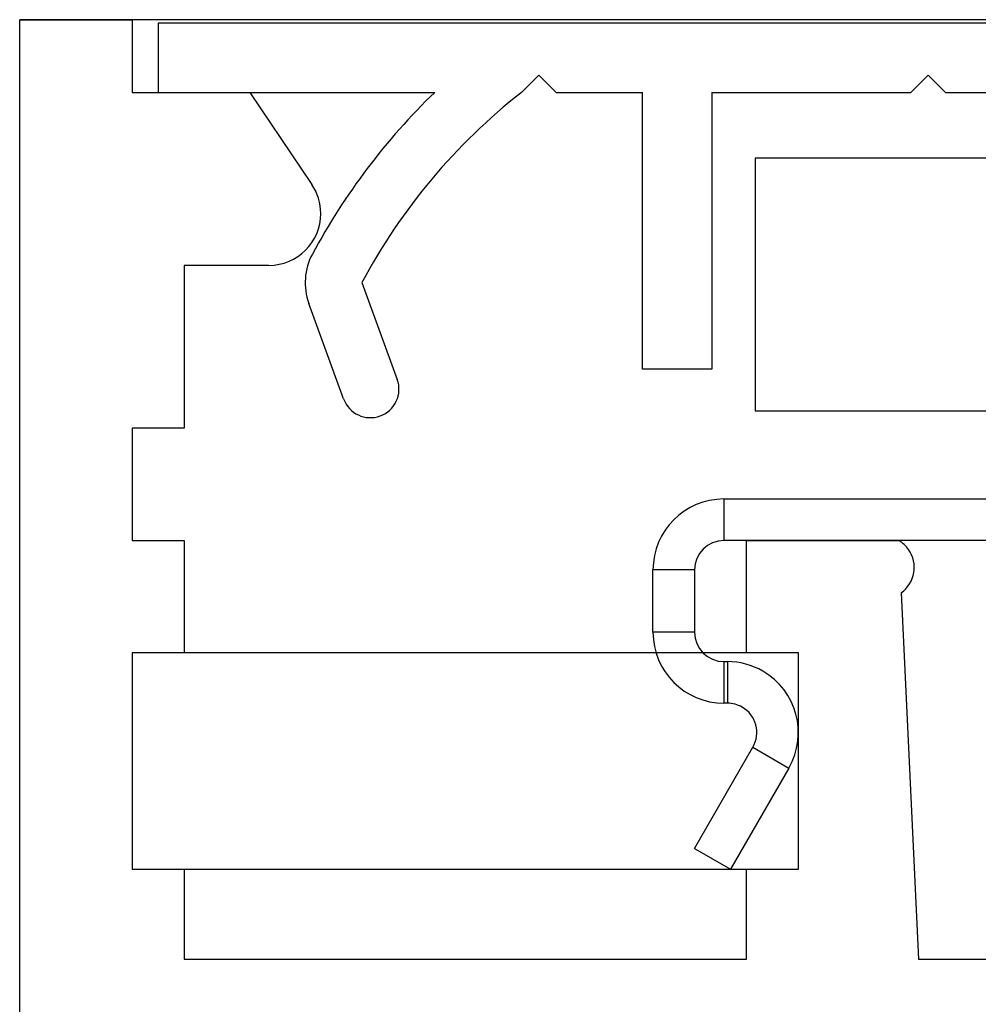
# Model space of a CAD drawing. Units: inches. Extents: x 38.9 to 73.8, y 1.1 to 34.8.
# Drawn here: x 53.5 to 54, y 18.6 to 19.2 of the extents above; entities that cross this region are included whole.
import ezdxf

# ---------------------------------------------------------------- set-up
doc = ezdxf.new("R2010")
doc.units = ezdxf.units.IN
doc.header["$MEASUREMENT"] = 0
doc.layers.add('line art', color=7, linetype='Continuous', lineweight=0)

# ---------------------------------------------------------------- blocks, each defined once
blk = doc.blocks.new('Block_2')
at = {"layer": 'line art', "color": 7, "lineweight": 25}
for p, q in [((53.49006, 19.17707), (53.55458, 19.17707)), ((53.49006, 17.68807), (53.49006, 19.17707)), ((54.97905, 19.17707), (53.49006, 19.17707)), ((53.55458, 19.17707), (53.55458, 19.13537)), ((53.56947, 19.17508), (53.56947, 19.13537)), ((54.89964, 19.17508), (53.56947, 19.17508)), ((53.77793, 19.13537), (53.78786, 19.1453)), ((53.78786, 19.1453), (53.79778, 19.13537)), ((54.00128, 19.13537), (54.01121, 19.1453)), ((54.01121, 19.1453), (54.02113, 19.13537)), ((53.55458, 19.13537), (53.62208, 19.13537)), ((53.56947, 19.13537), (53.72812, 19.13537)), ((53.62208, 19.13537), (53.6577, 19.08253)), ((53.79778, 19.13537), (53.84742, 19.13537)), ((53.84742, 18.97655), (53.84742, 19.13537)), ((53.88712, 19.13537), (54.00128, 19.13537)), ((53.88712, 19.13537), (53.88712, 18.97655)), ((54.02113, 19.13537), (54.22463, 19.13537)), ((53.91194, 19.09765), (53.91194, 18.95272)), ((54.55717, 19.09765), (53.91194, 19.09765)), ((53.58436, 19.03611), (53.58436, 18.9428)), ((53.633, 19.03611), (53.58436, 19.03611)), ((53.68642, 19.02634), (53.70666, 18.97073)), ((53.67588, 18.95953), (53.65594, 19.0143)), ((53.88712, 18.97655), (53.84742, 18.97655)), ((53.91194, 18.95272), (54.55717, 18.95272)), ((53.58436, 18.9428), (53.55458, 18.9428)), ((53.55458, 18.9428), (53.55458, 18.87827)), ((53.89407, 18.9021), (53.89407, 18.87827)), ((53.89407, 18.9021), (54.05488, 18.9021)), ((53.55458, 18.87827), (53.58436, 18.87827)), ((53.58436, 18.87827), (53.58436, 18.81375)), ((54.05488, 18.87827), (53.89407, 18.87827)), ((53.90698, 18.81375), (53.90698, 18.87827)), ((53.90698, 18.87827), (53.99433, 18.87827)), ((53.85337, 18.82566), (53.85337, 18.8614)), ((53.8772, 18.8614), (53.85337, 18.8614)), ((53.8772, 18.8614), (53.8772, 18.82566)), ((53.99576, 18.84824), (54.00575, 18.63805)), ((53.8772, 18.82566), (53.85337, 18.82566)), ((53.55458, 18.81375), (53.55458, 18.68967)), ((53.58436, 18.81375), (53.55458, 18.81375)), ((53.93676, 18.81375), (53.55458, 18.81375)), ((53.93676, 18.81375), (53.90698, 18.81375)), ((53.93676, 18.68967), (53.93676, 18.81375)), ((53.89407, 18.80879), (53.89606, 18.80879)), ((53.89407, 18.80879), (53.89407, 18.78496)), ((53.89606, 18.80879), (53.89606, 18.78496)), ((53.89606, 18.78496), (53.89407, 18.78496)), ((53.87715, 18.70158), (53.91067, 18.75965)), ((53.91067, 18.75965), (53.9313, 18.74774)), ((53.9313, 18.74774), (53.89778, 18.68967)), ((53.87715, 18.70158), (53.89778, 18.68967)), ((53.55458, 18.68967), (53.58436, 18.68967)), ((53.55458, 18.68967), (53.93676, 18.68967)), ((53.58436, 18.68967), (53.58436, 18.63805)), ((53.90698, 18.68967), (53.93676, 18.68967)), ((53.90698, 18.63805), (53.90698, 18.68967)), ((53.58436, 18.63805), (53.90698, 18.63805)), ((54.00575, 18.63805), (54.10998, 18.63805))]:
    blk.add_line(p, q, dxfattribs=at)
for points in [[(53.72812, 19.13537), (53.70009, 19.10827), (53.67643, 19.07697), (53.65798, 19.04261)], [(53.72812, 19.13537), (53.70009, 19.10827), (53.67643, 19.07697), (53.65798, 19.04261)], [(53.77793, 19.13537), (53.74017, 19.1058), (53.709, 19.06866), (53.68642, 19.02634)], [(53.77793, 19.13537), (53.74017, 19.1058), (53.709, 19.06866), (53.68642, 19.02634)], [(53.65798, 19.04261), (53.6533, 19.0339), (53.65256, 19.0236), (53.65594, 19.0143)], [(53.65798, 19.04261), (53.6533, 19.0339), (53.65256, 19.0236), (53.65594, 19.0143)], [(53.89407, 18.9021), (53.8716, 18.9021), (53.85337, 18.88388), (53.85337, 18.8614)], [(53.89407, 18.9021), (53.8716, 18.9021), (53.85337, 18.88388), (53.85337, 18.8614)], [(53.89407, 18.9021), (53.8716, 18.9021), (53.85337, 18.88388), (53.85337, 18.8614)], [(53.89407, 18.9021), (53.8716, 18.9021), (53.85337, 18.88388), (53.85337, 18.8614)], [(53.89407, 18.87827), (53.88475, 18.87827), (53.8772, 18.87072), (53.8772, 18.8614)], [(53.89407, 18.87827), (53.88475, 18.87827), (53.8772, 18.87072), (53.8772, 18.8614)], [(53.89407, 18.87827), (53.88475, 18.87827), (53.8772, 18.87072), (53.8772, 18.8614)], [(53.89407, 18.87827), (53.88475, 18.87827), (53.8772, 18.87072), (53.8772, 18.8614)], [(53.85337, 18.82566), (53.85337, 18.80319), (53.8716, 18.78496), (53.89407, 18.78496)], [(53.85337, 18.82566), (53.85337, 18.80319), (53.8716, 18.78496), (53.89407, 18.78496)], [(53.85337, 18.82566), (53.85337, 18.80319), (53.8716, 18.78496), (53.89407, 18.78496)], [(53.85337, 18.82566), (53.85337, 18.80319), (53.8716, 18.78496), (53.89407, 18.78496)], [(53.8772, 18.82566), (53.8772, 18.81634), (53.88475, 18.80879), (53.89407, 18.80879)], [(53.8772, 18.82566), (53.8772, 18.81634), (53.88475, 18.80879), (53.89407, 18.80879)], [(53.8772, 18.82566), (53.8772, 18.81634), (53.88475, 18.80879), (53.89407, 18.80879)], [(53.8772, 18.82566), (53.8772, 18.81634), (53.88475, 18.80879), (53.89407, 18.80879)]]:
    blk.add_open_spline(points, degree=3, dxfattribs=at)
for points in [[(53.633, 19.03611), (53.64945, 19.03611), (53.66278, 19.04944), (53.66278, 19.06589), (53.66278, 19.07182), (53.66101, 19.07761), (53.6577, 19.08253)], [(53.633, 19.03611), (53.64945, 19.03611), (53.66278, 19.04944), (53.66278, 19.06589), (53.66278, 19.07182), (53.66101, 19.07761), (53.6577, 19.08253)], [(53.67588, 18.95953), (53.67897, 18.95103), (53.68837, 18.94665), (53.69687, 18.94974), (53.70537, 18.95284), (53.70975, 18.96223), (53.70666, 18.97073)], [(53.67588, 18.95953), (53.67897, 18.95103), (53.68837, 18.94665), (53.69687, 18.94974), (53.70537, 18.95284), (53.70975, 18.96223), (53.70666, 18.97073)], [(53.99576, 18.84824), (54.0038, 18.85397), (54.00568, 18.86512), (53.99996, 18.87316), (53.99847, 18.87525), (53.99655, 18.87699), (53.99433, 18.87827)], [(53.99576, 18.84824), (54.0038, 18.85397), (54.00568, 18.86512), (53.99996, 18.87316), (53.99847, 18.87525), (53.99655, 18.87699), (53.99433, 18.87827)], [(53.9313, 18.74774), (53.94254, 18.76721), (53.93587, 18.7921), (53.91641, 18.80334), (53.91022, 18.80691), (53.9032, 18.80879), (53.89606, 18.80879)], [(53.9313, 18.74774), (53.94254, 18.76721), (53.93587, 18.7921), (53.91641, 18.80334), (53.91022, 18.80691), (53.9032, 18.80879), (53.89606, 18.80879)], [(53.9313, 18.74774), (53.94254, 18.76721), (53.93587, 18.7921), (53.91641, 18.80334), (53.91022, 18.80691), (53.9032, 18.80879), (53.89606, 18.80879)], [(53.9313, 18.74774), (53.94254, 18.76721), (53.93587, 18.7921), (53.91641, 18.80334), (53.91022, 18.80691), (53.9032, 18.80879), (53.89606, 18.80879)], [(53.91067, 18.75965), (53.91533, 18.76772), (53.91257, 18.77804), (53.9045, 18.7827), (53.90193, 18.78418), (53.89902, 18.78496), (53.89606, 18.78496)], [(53.91067, 18.75965), (53.91533, 18.76772), (53.91257, 18.77804), (53.9045, 18.7827), (53.90193, 18.78418), (53.89902, 18.78496), (53.89606, 18.78496)], [(53.91067, 18.75965), (53.91533, 18.76772), (53.91257, 18.77804), (53.9045, 18.7827), (53.90193, 18.78418), (53.89902, 18.78496), (53.89606, 18.78496)], [(53.91067, 18.75965), (53.91533, 18.76772), (53.91257, 18.77804), (53.9045, 18.7827), (53.90193, 18.78418), (53.89902, 18.78496), (53.89606, 18.78496)]]:
    blk.add_open_spline(points, degree=3, knots=[0, 0, 0, 0, 1, 1, 1, 2, 2, 2, 2], dxfattribs=at)

msp = doc.modelspace()

# ---------------------------------------------------------------- block references
at = {"layer": 'line art'}
msp.add_blockref('Block_2', (0, 0), dxfattribs=at)

doc.saveas('drawing.dxf')
